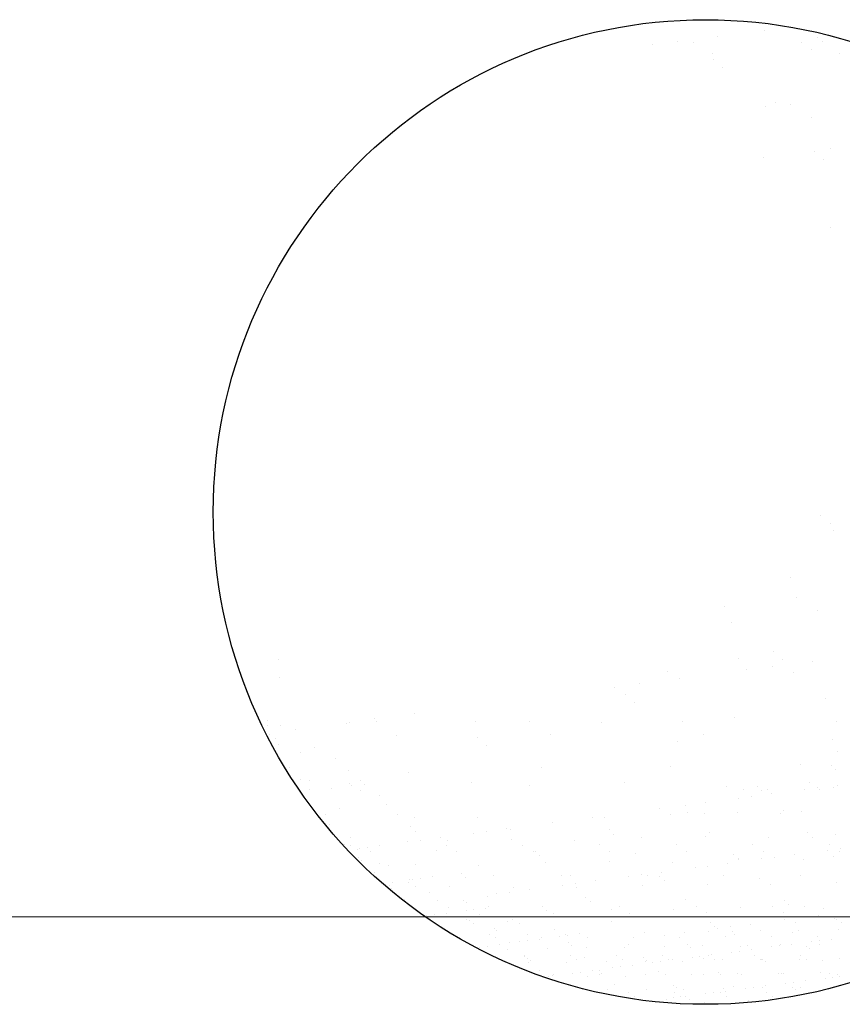
# Model space of a CAD drawing. Extents: x 1378773 to 1389536, y 4979065 to 4988115.
# Drawn here: x 1380526 to 1380556, y 4982779 to 4982815 of the extents above; entities that cross this region are included whole.
import ezdxf

# ---------------------------------------------------------------- set-up
doc = ezdxf.new("R2010")
doc.units = 0
doc.header["$MEASUREMENT"] = 0
doc.layers.add('ESTERNO', color=1, linetype='CONTINUOUS')
doc.layers.add('FLORA', color=8, linetype='CONTINUOUS')

# ---------------------------------------------------------------- blocks, each defined once
blk = doc.blocks.new('TITTI-ALBERO')
at = {"layer": 'FLORA'}
for p, q in [((1.17, 45.293), (1.17, 45.293)), ((5.572, 45.872), (5.572, 45.872)), ((10.664, 45.165), (10.664, 45.165)), ((-5.079, 44.47), (-5.079, 44.47)), ((-2.64, 44.791), (-2.64, 44.791)), ((-1.196, 44.719), (-1.196, 44.719)), ((9.082, 44.67), (9.082, 44.67)), ((11.096, 44.769), (11.096, 44.769)), ((0.664, 43.637), (0.664, 43.637)), ((10.07, 44.04), (10.07, 44.04)), ((12.791, 43.687), (12.791, 43.687)), ((0.739, 43.108), (0.739, 43.108)), ((1.602, 42.317), (1.602, 42.317)), ((5.679, 38.581), (5.679, 38.581)), ((6.61, 38.944), (6.61, 38.944)), ((8.092, 38.802), (8.092, 38.802)), ((10.068, 37.543), (10.068, 37.543)), ((10.343, 34.307), (10.343, 34.307)), ((11.856, 34.566), (11.856, 34.566)), ((5.491, 33.728), (5.491, 33.728)), ((11.207, 33.515), (11.207, 33.515)), ((11.877, 27.068), (11.877, 27.068)), ((10.984, -0.322), (10.984, -0.322)), ((11.848, -1.114), (11.848, -1.114)), ((12.203, -1.787), (12.203, -1.787)), ((8.086, -6.202), (8.086, -6.202)), ((8.637, -8.162), (8.637, -8.162)), ((1.837, -8.962), (1.837, -8.962)), ((10.614, -9.421), (10.614, -9.421)), ((2.435, -10.538), (2.435, -10.538)), ((3.134, -13.98), (3.134, -13.98)), ((6.502, -13.236), (6.502, -13.236)), ((7.365, -14.028), (7.365, -14.028)), ((-40.645, -14.059), (-40.645, -14.059)), ((6.349, -14.691), (6.349, -14.691)), ((10.159, -14.189), (10.159, -14.189)), ((-40.517, -15.729), (-40.517, -15.729)), ((-3.606, -15.174), (-3.606, -15.174)), ((-2.455, -15.85), (-2.455, -15.85)), ((3.91, -15.012), (3.91, -15.012)), ((8.381, -15.232), (8.381, -15.232)), ((-8.704, -16.672), (-8.704, -16.672)), ((-6.265, -16.351), (-6.265, -16.351)), ((-7.585, -17.349), (-7.585, -17.349)), ((11.442, -17.764), (11.442, -17.764)), ((-42.927, -18.714), (-42.927, -18.714)), ((-6.722, -18.141), (-6.722, -18.141)), ((-31.492, -19.673), (-31.492, -19.673)), ((-27.683, -19.171), (-27.683, -19.171)), ((2.73, -19.568), (2.73, -19.568)), ((-41.704, -19.835), (-41.704, -19.835)), ((-41.668, -20.315), (-41.668, -20.315)), ((-40.509, -20.351), (-40.509, -20.351)), ((-34.18, -20.123), (-34.18, -20.123)), ((-33.932, -19.994), (-33.932, -19.994)), ((-31.357, -19.976), (-31.357, -19.976)), ((-21.914, -19.966), (-21.914, -19.966)), ((-16.764, -19.95), (-16.764, -19.95)), ((-9.927, -20.024), (-9.927, -20.024)), ((-2.171, -19.923), (-2.171, -19.923)), ((12.422, -19.897), (12.422, -19.897)), ((-41.537, -21.176), (-41.537, -21.176)), ((-40.945, -21.554), (-40.945, -21.554)), ((-39.019, -20.663), (-39.019, -20.663)), ((-29.381, -21.235), (-29.381, -21.235)), ((-21.672, -21.462), (-21.672, -21.462)), ((-14.788, -21.208), (-14.788, -21.208)), ((-0.195, -21.182), (-0.195, -21.182)), ((-40.622, -22.088), (-40.622, -22.088)), ((-37.201, -22.44), (-37.201, -22.44)), ((-20.809, -22.254), (-20.809, -22.254)), ((-2.645, -21.876), (-2.645, -21.876)), ((12.032, -21.686), (12.032, -21.686)), ((-38.524, -22.898), (-38.524, -22.898)), ((12.552, -22.805), (12.552, -22.805)), ((-39.595, -24.278), (-39.595, -24.278)), ((-35.21, -23.438), (-35.21, -23.438)), ((-15.577, -24.36), (-15.577, -24.36)), ((-3.311, -24.203), (-3.311, -24.203)), ((9.011, -24.004), (9.011, -24.004)), ((11.945, -24.094), (11.945, -24.094)), ((-34.033, -24.637), (-34.033, -24.637)), ((-28.234, -24.816), (-28.234, -24.816)), ((12.377, -24.49), (12.377, -24.49)), ((-38.594, -25.461), (-38.594, -25.461)), ((-37.694, -25.596), (-37.694, -25.596)), ((-33.88, -25.857), (-33.88, -25.857)), ((-33.734, -26.034), (-33.734, -26.034)), ((-32.878, -25.575), (-32.878, -25.575)), ((-32.446, -25.971), (-32.446, -25.971)), ((-22.267, -25.767), (-22.267, -25.767)), ((-16.732, -25.989), (-16.732, -25.989)), ((-7.674, -25.741), (-7.674, -25.741)), ((2.019, -26.15), (2.019, -26.15)), ((4.901, -26.15), (4.901, -26.15)), ((9.9, -25.777), (9.9, -25.777)), ((12.179, -26.201), (12.179, -26.201)), ((12.575, -26.004), (12.575, -26.004)), ((-37.675, -26.434), (-37.675, -26.434)), ((-35.639, -26.285), (-35.639, -26.285)), ((-32.892, -26.486), (-32.892, -26.486)), ((-31.06, -26.984), (-31.06, -26.984)), ((3.591, -26.42), (3.591, -26.42)), ((4.363, -27.085), (4.363, -27.085)), ((5.333, -26.546), (5.333, -26.546)), ((5.851, -26.429), (5.851, -26.429)), ((6.268, -26.834), (6.268, -26.834)), ((9.45, -26.415), (9.45, -26.415)), ((10.67, -26.255), (10.67, -26.255)), ((10.888, -26.407), (10.888, -26.407)), ((-30.407, -27.839), (-30.407, -27.839)), ((-1.944, -27.915), (-1.944, -27.915)), ((-0.039, -27.665), (-0.039, -27.665)), ((3.143, -27.246), (3.143, -27.246)), ((-36.155, -28.78), (-36.155, -28.78)), ((-34.889, -28.209), (-34.889, -28.209)), ((-29.335, -28.752), (-29.335, -28.752)), ((-9.631, -29.053), (-9.631, -29.053)), ((-4.383, -28.237), (-4.383, -28.237)), ((-3.303, -28.825), (-3.303, -28.825)), ((-1.71, -28.603), (-1.71, -28.603)), ((-0.148, -28.699), (-0.148, -28.699)), ((3.025, -28.597), (3.025, -28.597)), ((7.148, -28.686), (7.148, -28.686)), ((7.372, -28.414), (7.372, -28.414)), ((9.159, -28.519), (9.159, -28.519)), ((-35.822, -29.712), (-35.822, -29.712)), ((-28.075, -29.976), (-28.075, -29.976)), ((-27.752, -29.074), (-27.752, -29.074)), ((-21.758, -29.102), (-21.758, -29.102)), ((-14.558, -29.576), (-14.558, -29.576)), ((-10.748, -29.075), (-10.748, -29.075)), ((-27.643, -30.371), (-27.643, -30.371)), ((-22.085, -30.567), (-22.085, -30.567)), ((-20.865, -30.406), (-20.865, -30.406)), ((-18.96, -30.156), (-18.96, -30.156)), ((-18.561, -30.183), (-18.561, -30.183)), ((-9.186, -30.263), (-9.186, -30.263)), ((-8.754, -30.659), (-8.754, -30.659)), ((0.005, -30.915), (0.005, -30.915)), ((0.328, -30.47), (0.328, -30.47)), ((9.704, -30.551), (9.704, -30.551)), ((12.327, -30.716), (12.327, -30.716)), ((-34.405, -31.63), (-34.405, -31.63)), ((-33.837, -30.966), (-33.837, -30.966)), ((-33.753, -31.729), (-33.753, -31.729)), ((-31.075, -31.751), (-31.075, -31.751)), ((-28.391, -31.397), (-28.391, -31.397)), ((-27.172, -31.237), (-27.172, -31.237)), ((-25.267, -30.986), (-25.267, -30.986)), ((-24.691, -31.711), (-24.691, -31.711)), ((-24.584, -31.271), (-24.584, -31.271)), ((-18.451, -31.192), (-18.451, -31.192)), ((-17.394, -31.697), (-17.394, -31.697)), ((-12.457, -31.221), (-12.457, -31.221)), ((-10.098, -31.684), (-10.098, -31.684)), ((-6.128, -30.993), (-6.128, -30.993)), ((-2.801, -31.671), (-2.801, -31.671)), ((4.495, -31.658), (4.495, -31.658)), ((5.998, -30.944), (5.998, -30.944)), ((10.136, -30.947), (10.136, -30.947)), ((11.792, -31.644), (11.792, -31.644)), ((-33.161, -32.107), (-33.161, -32.107)), ((-32.949, -31.997), (-32.949, -31.997)), ((-32.217, -31.901), (-32.217, -31.901)), ((-31.936, -32.284), (-31.936, -32.284)), ((-25.605, -32.239), (-25.605, -32.239)), ((-23.703, -32.34), (-23.703, -32.34)), ((-16.406, -32.327), (-16.406, -32.327)), ((-16.229, -32.32), (-16.229, -32.32)), ((-15.797, -32.715), (-15.797, -32.715)), ((-9.11, -32.314), (-9.11, -32.314)), ((-6.715, -32.527), (-6.715, -32.527)), ((-1.813, -32.3), (-1.813, -32.3)), ((2.66, -32.607), (2.66, -32.607)), ((5.484, -32.287), (5.484, -32.287)), ((8.428, -32.616), (8.428, -32.616)), ((11.611, -32.197), (11.611, -32.197)), ((12.78, -32.274), (12.78, -32.274)), ((12.83, -32.037), (12.83, -32.037)), ((-33.005, -32.912), (-33.005, -32.912)), ((-32.746, -33.15), (-32.746, -33.15)), ((-31.026, -33.466), (-31.026, -33.466)), ((-30.152, -33.692), (-30.152, -33.692)), ((-27.604, -33.588), (-27.604, -33.588)), ((-21.611, -33.617), (-21.611, -33.617)), ((-15.282, -33.389), (-15.282, -33.389)), ((-9.149, -33.311), (-9.149, -33.311)), ((-3.155, -33.34), (-3.155, -33.34)), ((0.216, -33.698), (0.216, -33.698)), ((2.121, -33.447), (2.121, -33.447)), ((3.092, -33.003), (3.092, -33.003)), ((3.173, -33.112), (3.173, -33.112)), ((5.304, -33.028), (5.304, -33.028)), ((6.523, -32.867), (6.523, -32.867)), ((9.306, -33.033), (9.306, -33.033)), ((12.174, -32.815), (12.174, -32.815)), ((-31.523, -34.27), (-31.523, -34.27)), ((-23.273, -34.376), (-23.273, -34.376)), ((-20.146, -34.606), (-20.146, -34.606)), ((-13.759, -34.583), (-13.759, -34.583)), ((-12.849, -34.593), (-12.849, -34.593)), ((-6.091, -34.528), (-6.091, -34.528)), ((-5.553, -34.58), (-5.553, -34.58)), ((-4.383, -34.664), (-4.383, -34.664)), ((-4.186, -34.277), (-4.186, -34.277)), ((-1.003, -33.858), (-1.003, -33.858)), ((1.744, -34.566), (1.744, -34.566)), ((9.041, -34.553), (9.041, -34.553)), ((-30.124, -35.552), (-30.124, -35.552)), ((-29.778, -35.22), (-29.778, -35.22)), ((-28.24, -35.242), (-28.24, -35.242)), ((-28.168, -34.946), (-28.168, -34.946)), ((-27.869, -34.968), (-27.869, -34.968)), ((-27.137, -34.872), (-27.137, -34.872)), ((-25.994, -34.722), (-25.994, -34.722)), ((-22.841, -34.772), (-22.841, -34.772)), ((-13.617, -35.519), (-13.617, -35.519)), ((-12.398, -35.358), (-12.398, -35.358)), ((-10.493, -35.107), (-10.493, -35.107)), ((-7.31, -34.688), (-7.31, -34.688)), ((-5.981, -35.508), (-5.981, -35.508)), ((-3.951, -35.06), (-3.951, -35.06)), ((0.152, -35.429), (0.152, -35.429)), ((5.13, -34.871), (5.13, -34.871)), ((6.146, -35.458), (6.146, -35.458)), ((12.474, -35.23), (12.474, -35.23)), ((-29.865, -35.79), (-29.865, -35.79)), ((-27.647, -35.619), (-27.647, -35.619)), ((-26.267, -36.264), (-26.267, -36.264)), ((-24.416, -35.677), (-24.416, -35.677)), ((-19.924, -36.349), (-19.924, -36.349)), ((-18.705, -36.189), (-18.705, -36.189)), ((-18.303, -35.707), (-18.303, -35.707)), ((-16.8, -35.938), (-16.8, -35.938)), ((-12.309, -35.736), (-12.309, -35.736)), ((-28.642, -36.911), (-28.642, -36.911)), ((-25.513, -36.979), (-25.513, -36.979)), ((-23.016, -36.959), (-23.016, -36.959)), ((-22.757, -37.196), (-22.757, -37.196)), ((-20.802, -36.64), (-20.802, -36.64)), ((-11.427, -36.72), (-11.427, -36.72)), ((-10.995, -37.116), (-10.995, -37.116)), ((-1.913, -36.927), (-1.913, -36.927)), ((7.463, -37.008), (7.463, -37.008)), ((7.894, -37.404), (7.894, -37.404)), ((-25.841, -38.341), (-25.841, -38.341)), ((-24.698, -38.191), (-24.698, -38.191)), ((-24.483, -37.672), (-24.483, -37.672)), ((-22.789, -37.94), (-22.789, -37.94)), ((-22.057, -37.843), (-22.057, -37.843)), ((-21.534, -38.317), (-21.534, -38.317)), ((-20.914, -37.693), (-20.914, -37.693)), ((-20.686, -37.536), (-20.686, -37.536)), ((-15.502, -37.565), (-15.502, -37.565)), ((-15.135, -37.904), (-15.135, -37.904)), ((-14.514, -38.194), (-14.514, -38.194)), ((-9.002, -37.826), (-9.002, -37.826)), ((-8.205, -37.551), (-8.205, -37.551)), ((-7.217, -38.181), (-7.217, -38.181)), ((-3.008, -37.854), (-3.008, -37.854)), ((-0.909, -37.538), (-0.909, -37.538)), ((0.079, -38.168), (0.079, -38.168)), ((3.321, -37.626), (3.321, -37.626)), ((6.388, -37.525), (6.388, -37.525)), ((7.376, -38.154), (7.376, -38.154)), ((9.454, -37.548), (9.454, -37.548)), ((11.244, -37.714), (11.244, -37.714)), ((-26.573, -38.438), (-26.573, -38.438)), ((-22.727, -38.754), (-22.727, -38.754)), ((-22.498, -38.926), (-22.498, -38.926)), ((-22.134, -39.132), (-22.134, -39.132)), ((-18.902, -38.943), (-18.902, -38.943)), ((-18.349, -38.746), (-18.349, -38.746)), ((-17.756, -39.124), (-17.756, -39.124)), ((-8.957, -38.984), (-8.957, -38.984)), ((0.419, -39.064), (0.419, -39.064)), ((4.281, -39.229), (4.281, -39.229)), ((7.464, -38.81), (7.464, -38.81)), ((8.512, -39.076), (8.512, -39.076)), ((10.721, -38.427), (10.721, -38.427)), ((12.297, -38.69), (12.297, -38.69)), ((12.467, -38.835), (12.467, -38.835)), ((12.89, -39.068), (12.89, -39.068)), ((-20.597, -40.244), (-20.597, -40.244)), ((-20.135, -39.599), (-20.135, -39.599)), ((-19.876, -39.837), (-19.876, -39.837)), ((-16.918, -40.197), (-16.918, -40.197)), ((-14.427, -39.724), (-14.427, -39.724)), ((-13.321, -40.215), (-13.321, -40.215)), ((-12.049, -40.166), (-12.049, -40.166)), ((-5.833, -40.022), (-5.833, -40.022)), ((-2.026, -40.059), (-2.026, -40.059)), ((0.3, -39.944), (0.3, -39.944)), ((0.851, -39.46), (0.851, -39.46)), ((1.157, -39.64), (1.157, -39.64)), ((2.376, -39.48), (2.376, -39.48)), ((2.532, -39.945), (2.532, -39.945)), ((2.791, -40.182), (2.791, -40.182)), ((5.229, -39.864), (5.229, -39.864)), ((8.241, -40.069), (8.241, -40.069)), ((8.825, -39.882), (8.825, -39.882)), ((12.622, -39.745), (12.622, -39.745)), ((-20, -40.491), (-20, -40.491)), ((-19.618, -41.162), (-19.618, -41.162)), ((-18.653, -40.957), (-18.653, -40.957)), ((-17.708, -40.911), (-17.708, -40.911)), ((-16.976, -40.814), (-16.976, -40.814)), ((-15.834, -40.664), (-15.834, -40.664)), ((-15.622, -40.483), (-15.622, -40.483)), ((-13.924, -40.412), (-13.924, -40.412)), ((-13.192, -40.316), (-13.192, -40.316)), ((-13.027, -41.006), (-13.027, -41.006)), ((-11.244, -40.475), (-11.244, -40.475)), ((-7.319, -41.13), (-7.319, -41.13)), ((-6.866, -40.467), (-6.866, -40.467)), ((-3.93, -40.31), (-3.93, -40.31)), ((-2.488, -40.459), (-2.488, -40.459)), ((-1.694, -41.178), (-1.694, -41.178)), ((1.89, -40.451), (1.89, -40.451)), ((6.268, -40.443), (6.268, -40.443)), ((7.13, -41.182), (7.13, -41.182)), ((8.168, -41.144), (8.168, -41.144)), ((10.077, -40.892), (10.077, -40.892)), ((10.646, -40.436), (10.646, -40.436)), ((10.809, -40.796), (10.809, -40.796)), ((10.81, -41.136), (10.81, -41.136)), ((11.952, -40.646), (11.952, -40.646)), ((-21.492, -41.409), (-21.492, -41.409)), ((-20.761, -41.312), (-20.761, -41.312)), ((-18.814, -41.652), (-18.814, -41.652)), ((-15.017, -41.515), (-15.017, -41.515)), ((-12.768, -41.243), (-12.768, -41.243)), ((-11.337, -41.469), (-11.337, -41.469)), ((-7.74, -41.486), (-7.74, -41.486)), ((-3.943, -41.349), (-3.943, -41.349)), ((-1.435, -41.416), (-1.435, -41.416)), ((-0.264, -41.302), (-0.264, -41.302)), ((0.599, -42.14), (0.599, -42.14)), ((2.509, -41.889), (2.509, -41.889)), ((3.241, -41.793), (3.241, -41.793)), ((3.333, -41.319), (3.333, -41.319)), ((4.014, -41.303), (4.014, -41.303)), ((4.384, -41.642), (4.384, -41.642)), ((6.293, -41.391), (6.293, -41.391)), ((7.025, -41.294), (7.025, -41.294)), ((9.64, -41.351), (9.64, -41.351)), ((9.899, -41.588), (9.899, -41.588)), ((-17.254, -42.24), (-17.254, -42.24)), ((-17.213, -42.266), (-17.213, -42.266)), ((-16.994, -42.477), (-16.994, -42.477)), ((-16.829, -42.906), (-16.829, -42.906)), ((-16.62, -42.644), (-16.62, -42.644)), ((-13.233, -42.923), (-13.233, -42.923)), ((-12.835, -42.258), (-12.835, -42.258)), ((-12.243, -42.636), (-12.243, -42.636)), ((-11.545, -42.364), (-11.545, -42.364)), ((-9.436, -42.787), (-9.436, -42.787)), ((-8.457, -42.25), (-8.457, -42.25)), ((-7.865, -42.628), (-7.865, -42.628)), ((-5.92, -42.412), (-5.92, -42.412)), ((-5.756, -42.74), (-5.756, -42.74)), ((-5.661, -42.65), (-5.661, -42.65)), ((-5.059, -42.885), (-5.059, -42.885)), ((-4.328, -42.789), (-4.328, -42.789)), ((-4.079, -42.242), (-4.079, -42.242)), ((-3.487, -42.62), (-3.487, -42.62)), ((-3.185, -42.638), (-3.185, -42.638)), ((-2.16, -42.757), (-2.16, -42.757)), ((-1.275, -42.387), (-1.275, -42.387)), ((-0.544, -42.291), (-0.544, -42.291)), ((-0.212, -42.537), (-0.212, -42.537)), ((0.299, -42.234), (0.299, -42.234)), ((0.891, -42.612), (0.891, -42.612)), ((1.637, -42.62), (1.637, -42.62)), ((4.676, -42.227), (4.676, -42.227)), ((5.269, -42.604), (5.269, -42.604)), ((5.317, -42.573), (5.317, -42.573)), ((5.414, -42.585), (5.414, -42.585)), ((5.673, -42.822), (5.673, -42.822)), ((8.914, -42.59), (8.914, -42.59)), ((9.054, -42.219), (9.054, -42.219)), ((9.647, -42.596), (9.647, -42.596)), ((11.122, -42.709), (11.122, -42.709)), ((12.711, -42.454), (12.711, -42.454)), ((-15.771, -43.598), (-15.771, -43.598)), ((-14.486, -44.004), (-14.486, -44.004)), ((-12.628, -43.882), (-12.628, -43.882)), ((-11.896, -43.785), (-11.896, -43.785)), ((-10.753, -43.635), (-10.753, -43.635)), ((-10.146, -43.646), (-10.146, -43.646)), ((-10.108, -43.996), (-10.108, -43.996)), ((-9.887, -43.884), (-9.887, -43.884)), ((-8.844, -43.383), (-8.844, -43.383)), ((-8.112, -43.287), (-8.112, -43.287)), ((-6.969, -43.137), (-6.969, -43.137)), ((-5.73, -43.988), (-5.73, -43.988)), ((-4.438, -43.77), (-4.438, -43.77)), ((-1.352, -43.98), (-1.352, -43.98)), ((-0.175, -44.011), (-0.175, -44.011)), ((1.188, -43.819), (1.188, -43.819)), ((3.026, -43.972), (3.026, -43.972)), ((3.421, -44.028), (3.421, -44.028)), ((6.896, -43.943), (6.896, -43.943)), ((7.218, -43.891), (7.218, -43.891)), ((7.403, -43.964), (7.403, -43.964)), ((10.898, -43.844), (10.898, -43.844)), ((11.781, -43.956), (11.781, -43.956)), ((12.521, -43.991), (12.521, -43.991)), ((-14.928, -44.224), (-14.928, -44.224)), ((-14.537, -44.133), (-14.537, -44.133)), ((-11.248, -44.177), (-11.248, -44.177)), ((-7.652, -44.195), (-7.652, -44.195)), ((-3.855, -44.058), (-3.855, -44.058)), ((1.447, -44.056), (1.447, -44.056)), ((7.589, -44.86), (7.589, -44.86)), ((8.321, -44.764), (8.321, -44.764)), ((9.464, -44.613), (9.464, -44.613)), ((11.373, -44.362), (11.373, -44.362)), ((12.105, -44.265), (12.105, -44.265)), ((12.78, -44.229), (12.78, -44.229)), ((-9.347, -45.495), (-9.347, -45.495)), ((-8.664, -45.004), (-8.664, -45.004)), ((-7.322, -45.771), (-7.322, -45.771)), ((-5.667, -45.448), (-5.667, -45.448)), ((-3.038, -45.053), (-3.038, -45.053)), ((-2.944, -45.763), (-2.944, -45.763)), ((-2.779, -45.29), (-2.779, -45.29)), ((-2.071, -45.466), (-2.071, -45.466)), ((0.021, -45.856), (0.021, -45.856)), ((0.753, -45.76), (0.753, -45.76)), ((1.434, -45.755), (1.434, -45.755)), ((1.726, -45.329), (1.726, -45.329)), ((1.896, -45.61), (1.896, -45.61)), ((2.67, -45.177), (2.67, -45.177)), ((3.805, -45.358), (3.805, -45.358)), ((4.537, -45.262), (4.537, -45.262)), ((5.406, -45.282), (5.406, -45.282)), ((5.68, -45.111), (5.68, -45.111)), ((5.812, -45.747), (5.812, -45.747)), ((8.295, -45.225), (8.295, -45.225)), ((8.554, -45.463), (8.554, -45.463)), ((9.002, -45.299), (9.002, -45.299)), ((10.19, -45.739), (10.19, -45.739)), ((-7.265, -46.286), (-7.265, -46.286)), ((-6.729, -46.148), (-6.729, -46.148)), ((-3.763, -46.355), (-3.763, -46.355)), ((-3.032, -46.258), (-3.032, -46.258)), ((-2.351, -46.14), (-2.351, -46.14)), ((-1.889, -46.108), (-1.889, -46.108)), ((-1.556, -46.411), (-1.556, -46.411)), ((-0.086, -46.72), (-0.086, -46.72)), ((2.027, -46.133), (2.027, -46.133)), ((4.069, -46.459), (4.069, -46.459)), ((6.405, -46.125), (6.405, -46.125))]:
    blk.add_line(p, q, dxfattribs=at)
blk.add_circle((0, 0), 46.861, dxfattribs=at)

msp = doc.modelspace()

# ---------------------------------------------------------------- linework, layer by layer
at = {"layer": 'ESTERNO', "lineweight": 20}
msp.add_line((1379787.8, 4982782.152), (1380898.533, 4982782.152), dxfattribs=at)

# ---------------------------------------------------------------- block references
at = {"layer": 'FLORA', "xscale": 0.3791526593267918, "yscale": 0.3791526593267918, "zscale": 0.3791526593749999}
msp.add_blockref('TITTI-ALBERO', (1380551.163, 4982796.766), dxfattribs=at)

doc.saveas('drawing.dxf')
